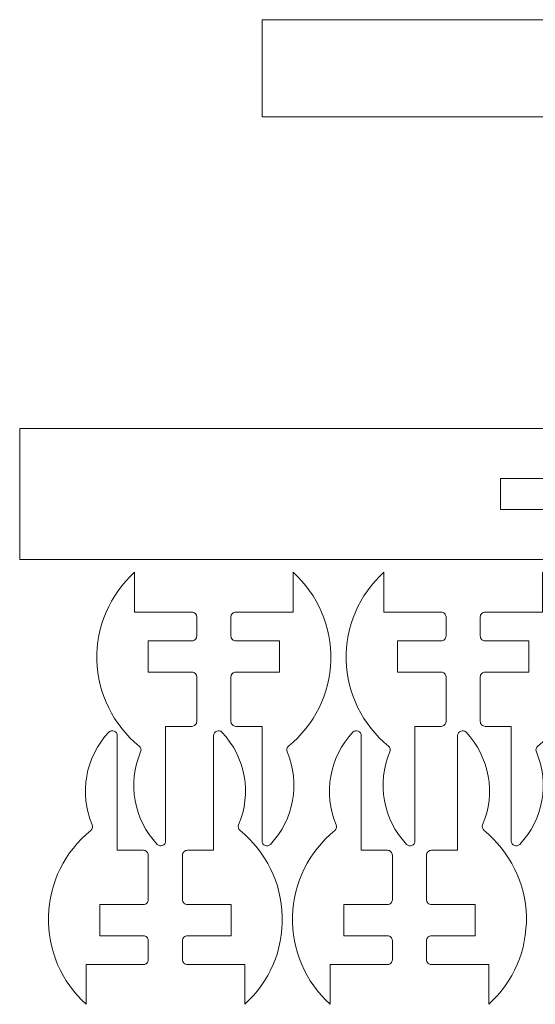
# Model space of a CAD drawing. Units: millimetres. Extents: x -10885 to -9893, y 7233 to 7865.
# Drawn here: x -10327 to -10277, y 7508 to 7603 of the extents above; entities that cross this region are included whole.
import ezdxf

# ---------------------------------------------------------------- set-up
doc = ezdxf.new("R2010")
doc.units = ezdxf.units.MM
doc.header["$MEASUREMENT"] = 0
doc.layers.add('Layer 1', color=7, linetype='Continuous')

msp = doc.modelspace()

# ---------------------------------------------------------------- linework, layer by layer
at = {"layer": 'Layer 1', "color": 5, "lineweight": 9}
for points, knots in [([(-10249.2824, 7593.8131), (-10249.2824, 7593.8131), (-10303.2824, 7593.8131), (-10303.2824, 7593.8131), (-10303.2824, 7593.8131), (-10303.2824, 7593.8131), (-10303.2824, 7603.1881), (-10303.2824, 7603.1881), (-10303.2824, 7603.1881), (-10303.2824, 7603.1881), (-10249.2824, 7603.1881), (-10249.2824, 7603.1881), (-10249.2824, 7603.1881), (-10249.2824, 7603.1881), (-10249.2824, 7593.8131), (-10249.2824, 7593.8131)], [0, 0, 0, 0, 0.2, 0.2, 0.2, 0.2, 0.4, 0.4, 0.4, 0.4, 0.6, 0.6, 0.6, 0.6, 1, 1, 1, 1]), ([(-10233.869, 7558.9597), (-10233.869, 7558.9597), (-10233.869, 7563.7878), (-10233.869, 7563.7878), (-10233.869, 7563.7878), (-10233.869, 7563.7878), (-10326.6815, 7563.7878), (-10326.6815, 7563.7878), (-10326.6815, 7563.7878), (-10326.6815, 7563.7878), (-10326.6815, 7551.1315), (-10326.6815, 7551.1315), (-10326.6815, 7551.1315), (-10326.6815, 7551.1315), (-10233.869, 7551.1315), (-10233.869, 7551.1315), (-10233.869, 7551.1315), (-10233.869, 7551.1315), (-10233.869, 7555.9597), (-10233.869, 7555.9597), (-10233.869, 7555.9597), (-10233.869, 7555.9597), (-10280.2753, 7555.9597), (-10280.2753, 7555.9597), (-10280.2753, 7555.9597), (-10280.2753, 7555.9597), (-10280.2753, 7558.9597), (-10280.2753, 7558.9597), (-10280.2753, 7558.9597), (-10280.2753, 7558.9597), (-10233.869, 7558.9597), (-10233.869, 7558.9597)], [0, 0, 0, 0, 0.1111111, 0.1111111, 0.1111111, 0.1111111, 0.2222222, 0.2222222, 0.2222222, 0.2222222, 0.3333333, 0.3333333, 0.3333333, 0.3333333, 0.4444444, 0.4444444, 0.4444444, 0.4444444, 0.5555556, 0.5555556, 0.5555556, 0.5555556, 0.6666667, 0.6666667, 0.6666667, 0.6666667, 0.7777778, 0.7777778, 0.7777778, 0.7777778, 1, 1, 1, 1]), ([(-10309.5906, 7545.6099), (-10309.5906, 7545.6099), (-10309.5906, 7543.763), (-10309.5906, 7543.763), (-10309.5906, 7543.763), (-10309.5907, 7543.6386), (-10309.6402, 7543.5194), (-10309.7282, 7543.4314), (-10309.7282, 7543.4314), (-10309.8162, 7543.3435), (-10309.935, 7543.2942), (-10310.0594, 7543.2943), (-10310.0594, 7543.2943), (-10310.0594, 7543.2943), (-10314.277, 7543.2943), (-10314.277, 7543.2943), (-10314.277, 7543.2943), (-10314.277, 7543.2943), (-10314.277, 7540.2943), (-10314.277, 7540.2943), (-10314.277, 7540.2943), (-10314.277, 7540.2943), (-10310.0594, 7540.2943), (-10310.0594, 7540.2943), (-10310.0594, 7540.2943), (-10309.935, 7540.2942), (-10309.8157, 7540.2447), (-10309.7278, 7540.1567), (-10309.7278, 7540.1567), (-10309.6399, 7540.0687), (-10309.5905, 7539.9499), (-10309.5906, 7539.8255), (-10309.5906, 7539.8255), (-10309.5906, 7539.8255), (-10309.5906, 7535.5224), (-10309.5906, 7535.5224), (-10309.5906, 7535.5224), (-10309.5907, 7535.398), (-10309.6402, 7535.2787), (-10309.7282, 7535.1908), (-10309.7282, 7535.1908), (-10309.8162, 7535.1028), (-10309.935, 7535.0536), (-10310.0594, 7535.0536), (-10310.0594, 7535.0536), (-10310.0594, 7535.0536), (-10312.5906, 7535.0536), (-10312.5906, 7535.0536), (-10312.5906, 7535.0536), (-10312.5906, 7535.0536), (-10312.5906, 7523.994), (-10312.5906, 7523.994), (-10312.5906, 7523.994), (-10312.5914, 7523.8019), (-10312.7091, 7523.6296), (-10312.8878, 7523.5591), (-10312.8878, 7523.5591), (-10313.0665, 7523.4886), (-10313.2676, 7523.5314), (-10313.3993, 7523.6713), (-10313.3993, 7523.6713), (-10315.668, 7526.0622), (-10316.3006, 7529.5684), (-10315.0063, 7532.5997), (-10315.0063, 7532.5997), (-10314.9241, 7532.7921), (-10314.9798, 7533.0162), (-10315.1425, 7533.148), (-10315.1425, 7533.148), (-10317.6484, 7535.1803), (-10319.1393, 7538.2076), (-10319.2228, 7541.433), (-10319.2228, 7541.433), (-10319.3063, 7544.6584), (-10317.9881, 7547.7459), (-10315.5906, 7549.9053), (-10315.5906, 7549.9053), (-10315.5906, 7549.9053), (-10315.5906, 7546.0786), (-10315.5906, 7546.0786), (-10315.5906, 7546.0786), (-10315.5906, 7546.0786), (-10310.0594, 7546.0786), (-10310.0594, 7546.0786), (-10310.0594, 7546.0786), (-10309.935, 7546.0786), (-10309.8157, 7546.0291), (-10309.7278, 7545.9411), (-10309.7278, 7545.9411), (-10309.6399, 7545.853), (-10309.5905, 7545.7343), (-10309.5906, 7545.6099)], [0, 0, 0, 0, 0.0416667, 0.0416667, 0.0416667, 0.0416667, 0.0833333, 0.0833333, 0.0833333, 0.0833333, 0.125, 0.125, 0.125, 0.125, 0.1666667, 0.1666667, 0.1666667, 0.1666667, 0.2083333, 0.2083333, 0.2083333, 0.2083333, 0.25, 0.25, 0.25, 0.25, 0.2916667, 0.2916667, 0.2916667, 0.2916667, 0.3333333, 0.3333333, 0.3333333, 0.3333333, 0.375, 0.375, 0.375, 0.375, 0.4166667, 0.4166667, 0.4166667, 0.4166667, 0.4583333, 0.4583333, 0.4583333, 0.4583333, 0.5, 0.5, 0.5, 0.5, 0.5416667, 0.5416667, 0.5416667, 0.5416667, 0.5833333, 0.5833333, 0.5833333, 0.5833333, 0.625, 0.625, 0.625, 0.625, 0.6666667, 0.6666667, 0.6666667, 0.6666667, 0.7083333, 0.7083333, 0.7083333, 0.7083333, 0.75, 0.75, 0.75, 0.75, 0.7916667, 0.7916667, 0.7916667, 0.7916667, 0.8333333, 0.8333333, 0.8333333, 0.8333333, 0.875, 0.875, 0.875, 0.875, 0.9166667, 0.9166667, 0.9166667, 0.9166667, 1, 1, 1, 1]), ([(-10306.2884, 7545.6099), (-10306.2884, 7545.6099), (-10306.2884, 7543.763), (-10306.2884, 7543.763), (-10306.2884, 7543.763), (-10306.2885, 7543.6388), (-10306.2392, 7543.5196), (-10306.1515, 7543.4316), (-10306.1515, 7543.4316), (-10306.0637, 7543.3437), (-10305.9439, 7543.2944), (-10305.8197, 7543.2943), (-10305.8197, 7543.2943), (-10305.8197, 7543.2943), (-10301.6021, 7543.2943), (-10301.6021, 7543.2943), (-10301.6021, 7543.2943), (-10301.6021, 7543.2943), (-10301.6021, 7540.2943), (-10301.6021, 7540.2943), (-10301.6021, 7540.2943), (-10301.6021, 7540.2943), (-10305.8197, 7540.2943), (-10305.8197, 7540.2943), (-10305.8197, 7540.2943), (-10305.9439, 7540.2944), (-10306.0631, 7540.245), (-10306.151, 7540.1573), (-10306.151, 7540.1573), (-10306.2389, 7540.0695), (-10306.2884, 7539.9497), (-10306.2884, 7539.8255), (-10306.2884, 7539.8255), (-10306.2884, 7539.8255), (-10306.2884, 7535.5224), (-10306.2884, 7535.5224), (-10306.2884, 7535.5224), (-10306.2885, 7535.3981), (-10306.2392, 7535.279), (-10306.1515, 7535.1911), (-10306.1515, 7535.1911), (-10306.0637, 7535.1032), (-10305.9439, 7535.0537), (-10305.8197, 7535.0536), (-10305.8197, 7535.0536), (-10305.8197, 7535.0536), (-10303.2884, 7535.0536), (-10303.2884, 7535.0536), (-10303.2884, 7535.0536), (-10303.2884, 7535.0536), (-10303.2884, 7523.994), (-10303.2884, 7523.994), (-10303.2884, 7523.994), (-10303.2892, 7523.8025), (-10303.1732, 7523.6299), (-10302.9957, 7523.5582), (-10302.9957, 7523.5582), (-10302.8181, 7523.4865), (-10302.6122, 7523.5329), (-10302.4798, 7523.6713), (-10302.4798, 7523.6713), (-10300.2116, 7526.0589), (-10299.5812, 7529.5702), (-10300.8727, 7532.5997), (-10300.8727, 7532.5997), (-10300.9549, 7532.7925), (-10300.8995, 7533.0162), (-10300.7366, 7533.148), (-10300.7366, 7533.148), (-10298.2308, 7535.173), (-10296.7369, 7538.1932), (-10296.648, 7541.4137), (-10296.648, 7541.4137), (-10296.5591, 7544.6342), (-10297.8983, 7547.745), (-10300.2884, 7549.9053), (-10300.2884, 7549.9053), (-10300.2884, 7549.9053), (-10300.2884, 7546.0786), (-10300.2884, 7546.0786), (-10300.2884, 7546.0786), (-10300.2884, 7546.0786), (-10305.8197, 7546.0786), (-10305.8197, 7546.0786), (-10305.8197, 7546.0786), (-10305.9439, 7546.0787), (-10306.0631, 7546.0294), (-10306.151, 7545.9417), (-10306.151, 7545.9417), (-10306.2389, 7545.8539), (-10306.2884, 7545.7341), (-10306.2884, 7545.6099)], [0, 0, 0, 0, 0.0416667, 0.0416667, 0.0416667, 0.0416667, 0.0833333, 0.0833333, 0.0833333, 0.0833333, 0.125, 0.125, 0.125, 0.125, 0.1666667, 0.1666667, 0.1666667, 0.1666667, 0.2083333, 0.2083333, 0.2083333, 0.2083333, 0.25, 0.25, 0.25, 0.25, 0.2916667, 0.2916667, 0.2916667, 0.2916667, 0.3333333, 0.3333333, 0.3333333, 0.3333333, 0.375, 0.375, 0.375, 0.375, 0.4166667, 0.4166667, 0.4166667, 0.4166667, 0.4583333, 0.4583333, 0.4583333, 0.4583333, 0.5, 0.5, 0.5, 0.5, 0.5416667, 0.5416667, 0.5416667, 0.5416667, 0.5833333, 0.5833333, 0.5833333, 0.5833333, 0.625, 0.625, 0.625, 0.625, 0.6666667, 0.6666667, 0.6666667, 0.6666667, 0.7083333, 0.7083333, 0.7083333, 0.7083333, 0.75, 0.75, 0.75, 0.75, 0.7916667, 0.7916667, 0.7916667, 0.7916667, 0.8333333, 0.8333333, 0.8333333, 0.8333333, 0.875, 0.875, 0.875, 0.875, 0.9166667, 0.9166667, 0.9166667, 0.9166667, 1, 1, 1, 1]), ([(-10285.5296, 7545.6099), (-10285.5296, 7545.6099), (-10285.5296, 7543.763), (-10285.5296, 7543.763), (-10285.5296, 7543.763), (-10285.5297, 7543.6386), (-10285.5792, 7543.5194), (-10285.6672, 7543.4314), (-10285.6672, 7543.4314), (-10285.7552, 7543.3435), (-10285.874, 7543.2942), (-10285.9984, 7543.2943), (-10285.9984, 7543.2943), (-10285.9984, 7543.2943), (-10290.216, 7543.2943), (-10290.216, 7543.2943), (-10290.216, 7543.2943), (-10290.216, 7543.2943), (-10290.216, 7540.2943), (-10290.216, 7540.2943), (-10290.216, 7540.2943), (-10290.216, 7540.2943), (-10285.9984, 7540.2943), (-10285.9984, 7540.2943), (-10285.9984, 7540.2943), (-10285.874, 7540.2942), (-10285.7547, 7540.2447), (-10285.6668, 7540.1567), (-10285.6668, 7540.1567), (-10285.5789, 7540.0687), (-10285.5295, 7539.9499), (-10285.5296, 7539.8255), (-10285.5296, 7539.8255), (-10285.5296, 7539.8255), (-10285.5296, 7535.5224), (-10285.5296, 7535.5224), (-10285.5296, 7535.5224), (-10285.5297, 7535.398), (-10285.5792, 7535.2787), (-10285.6672, 7535.1908), (-10285.6672, 7535.1908), (-10285.7552, 7535.1028), (-10285.874, 7535.0536), (-10285.9984, 7535.0536), (-10285.9984, 7535.0536), (-10285.9984, 7535.0536), (-10288.5296, 7535.0536), (-10288.5296, 7535.0536), (-10288.5296, 7535.0536), (-10288.5296, 7535.0536), (-10288.5296, 7523.994), (-10288.5296, 7523.994), (-10288.5296, 7523.994), (-10288.5304, 7523.8019), (-10288.6481, 7523.6296), (-10288.8268, 7523.5591), (-10288.8268, 7523.5591), (-10289.0055, 7523.4886), (-10289.2066, 7523.5314), (-10289.3383, 7523.6713), (-10289.3383, 7523.6713), (-10291.607, 7526.0622), (-10292.2396, 7529.5684), (-10290.9453, 7532.5997), (-10290.9453, 7532.5997), (-10290.8631, 7532.7921), (-10290.9188, 7533.0162), (-10291.0815, 7533.148), (-10291.0815, 7533.148), (-10293.5874, 7535.1803), (-10295.0783, 7538.2076), (-10295.1618, 7541.433), (-10295.1618, 7541.433), (-10295.2453, 7544.6584), (-10293.9271, 7547.7459), (-10291.5296, 7549.9053), (-10291.5296, 7549.9053), (-10291.5296, 7549.9053), (-10291.5296, 7546.0786), (-10291.5296, 7546.0786), (-10291.5296, 7546.0786), (-10291.5296, 7546.0786), (-10285.9984, 7546.0786), (-10285.9984, 7546.0786), (-10285.9984, 7546.0786), (-10285.874, 7546.0786), (-10285.7547, 7546.0291), (-10285.6668, 7545.9411), (-10285.6668, 7545.9411), (-10285.5789, 7545.853), (-10285.5295, 7545.7343), (-10285.5296, 7545.6099)], [0, 0, 0, 0, 0.0416667, 0.0416667, 0.0416667, 0.0416667, 0.0833333, 0.0833333, 0.0833333, 0.0833333, 0.125, 0.125, 0.125, 0.125, 0.1666667, 0.1666667, 0.1666667, 0.1666667, 0.2083333, 0.2083333, 0.2083333, 0.2083333, 0.25, 0.25, 0.25, 0.25, 0.2916667, 0.2916667, 0.2916667, 0.2916667, 0.3333333, 0.3333333, 0.3333333, 0.3333333, 0.375, 0.375, 0.375, 0.375, 0.4166667, 0.4166667, 0.4166667, 0.4166667, 0.4583333, 0.4583333, 0.4583333, 0.4583333, 0.5, 0.5, 0.5, 0.5, 0.5416667, 0.5416667, 0.5416667, 0.5416667, 0.5833333, 0.5833333, 0.5833333, 0.5833333, 0.625, 0.625, 0.625, 0.625, 0.6666667, 0.6666667, 0.6666667, 0.6666667, 0.7083333, 0.7083333, 0.7083333, 0.7083333, 0.75, 0.75, 0.75, 0.75, 0.7916667, 0.7916667, 0.7916667, 0.7916667, 0.8333333, 0.8333333, 0.8333333, 0.8333333, 0.875, 0.875, 0.875, 0.875, 0.9166667, 0.9166667, 0.9166667, 0.9166667, 1, 1, 1, 1]), ([(-10282.2274, 7545.6099), (-10282.2274, 7545.6099), (-10282.2274, 7543.763), (-10282.2274, 7543.763), (-10282.2274, 7543.763), (-10282.2275, 7543.6388), (-10282.1782, 7543.5196), (-10282.0905, 7543.4316), (-10282.0905, 7543.4316), (-10282.0027, 7543.3437), (-10281.8829, 7543.2944), (-10281.7587, 7543.2943), (-10281.7587, 7543.2943), (-10281.7587, 7543.2943), (-10277.5411, 7543.2943), (-10277.5411, 7543.2943), (-10277.5411, 7543.2943), (-10277.5411, 7543.2943), (-10277.5411, 7540.2943), (-10277.5411, 7540.2943), (-10277.5411, 7540.2943), (-10277.5411, 7540.2943), (-10281.7587, 7540.2943), (-10281.7587, 7540.2943), (-10281.7587, 7540.2943), (-10281.8829, 7540.2944), (-10282.0021, 7540.245), (-10282.09, 7540.1573), (-10282.09, 7540.1573), (-10282.1779, 7540.0695), (-10282.2274, 7539.9497), (-10282.2274, 7539.8255), (-10282.2274, 7539.8255), (-10282.2274, 7539.8255), (-10282.2274, 7535.5224), (-10282.2274, 7535.5224), (-10282.2274, 7535.5224), (-10282.2275, 7535.3981), (-10282.1782, 7535.279), (-10282.0905, 7535.1911), (-10282.0905, 7535.1911), (-10282.0027, 7535.1032), (-10281.8829, 7535.0537), (-10281.7587, 7535.0536), (-10281.7587, 7535.0536), (-10281.7587, 7535.0536), (-10279.2274, 7535.0536), (-10279.2274, 7535.0536), (-10279.2274, 7535.0536), (-10279.2274, 7535.0536), (-10279.2274, 7523.994), (-10279.2274, 7523.994), (-10279.2274, 7523.994), (-10279.2282, 7523.8025), (-10279.1122, 7523.6299), (-10278.9347, 7523.5582), (-10278.9347, 7523.5582), (-10278.7571, 7523.4865), (-10278.5512, 7523.5329), (-10278.4188, 7523.6713), (-10278.4188, 7523.6713), (-10276.1506, 7526.0589), (-10275.5202, 7529.5702), (-10276.8117, 7532.5997), (-10276.8117, 7532.5997), (-10276.8939, 7532.7925), (-10276.8385, 7533.0162), (-10276.6756, 7533.148), (-10276.6756, 7533.148), (-10274.1698, 7535.173), (-10272.6759, 7538.1932), (-10272.587, 7541.4137), (-10272.587, 7541.4137), (-10272.4981, 7544.6342), (-10273.8373, 7547.745), (-10276.2274, 7549.9053), (-10276.2274, 7549.9053), (-10276.2274, 7549.9053), (-10276.2274, 7546.0786), (-10276.2274, 7546.0786), (-10276.2274, 7546.0786), (-10276.2274, 7546.0786), (-10281.7587, 7546.0786), (-10281.7587, 7546.0786), (-10281.7587, 7546.0786), (-10281.8829, 7546.0787), (-10282.0021, 7546.0294), (-10282.09, 7545.9417), (-10282.09, 7545.9417), (-10282.1779, 7545.8539), (-10282.2274, 7545.7341), (-10282.2274, 7545.6099)], [0, 0, 0, 0, 0.0416667, 0.0416667, 0.0416667, 0.0416667, 0.0833333, 0.0833333, 0.0833333, 0.0833333, 0.125, 0.125, 0.125, 0.125, 0.1666667, 0.1666667, 0.1666667, 0.1666667, 0.2083333, 0.2083333, 0.2083333, 0.2083333, 0.25, 0.25, 0.25, 0.25, 0.2916667, 0.2916667, 0.2916667, 0.2916667, 0.3333333, 0.3333333, 0.3333333, 0.3333333, 0.375, 0.375, 0.375, 0.375, 0.4166667, 0.4166667, 0.4166667, 0.4166667, 0.4583333, 0.4583333, 0.4583333, 0.4583333, 0.5, 0.5, 0.5, 0.5, 0.5416667, 0.5416667, 0.5416667, 0.5416667, 0.5833333, 0.5833333, 0.5833333, 0.5833333, 0.625, 0.625, 0.625, 0.625, 0.6666667, 0.6666667, 0.6666667, 0.6666667, 0.7083333, 0.7083333, 0.7083333, 0.7083333, 0.75, 0.75, 0.75, 0.75, 0.7916667, 0.7916667, 0.7916667, 0.7916667, 0.8333333, 0.8333333, 0.8333333, 0.8333333, 0.875, 0.875, 0.875, 0.875, 0.9166667, 0.9166667, 0.9166667, 0.9166667, 1, 1, 1, 1]), ([(-10314.2654, 7512.5513), (-10314.2654, 7512.5513), (-10314.2654, 7514.3981), (-10314.2654, 7514.3981), (-10314.2654, 7514.3981), (-10314.2653, 7514.5223), (-10314.3146, 7514.6416), (-10314.4023, 7514.7295), (-10314.4023, 7514.7295), (-10314.4901, 7514.8174), (-10314.6099, 7514.8668), (-10314.7341, 7514.8669), (-10314.7341, 7514.8669), (-10314.7341, 7514.8669), (-10318.9517, 7514.8669), (-10318.9517, 7514.8669), (-10318.9517, 7514.8669), (-10318.9517, 7514.8669), (-10318.9517, 7517.8669), (-10318.9517, 7517.8669), (-10318.9517, 7517.8669), (-10318.9517, 7517.8669), (-10314.7341, 7517.8669), (-10314.7341, 7517.8669), (-10314.7341, 7517.8669), (-10314.6099, 7517.8668), (-10314.4907, 7517.9161), (-10314.4028, 7518.0039), (-10314.4028, 7518.0039), (-10314.3149, 7518.0917), (-10314.2654, 7518.2114), (-10314.2654, 7518.3356), (-10314.2654, 7518.3356), (-10314.2654, 7518.3356), (-10314.2654, 7522.6388), (-10314.2654, 7522.6388), (-10314.2654, 7522.6388), (-10314.2653, 7522.763), (-10314.3146, 7522.8822), (-10314.4023, 7522.9701), (-10314.4023, 7522.9701), (-10314.4901, 7523.058), (-10314.6099, 7523.1075), (-10314.7341, 7523.1076), (-10314.7341, 7523.1076), (-10314.7341, 7523.1076), (-10317.2654, 7523.1076), (-10317.2654, 7523.1076), (-10317.2654, 7523.1076), (-10317.2654, 7523.1076), (-10317.2654, 7534.1671), (-10317.2654, 7534.1671), (-10317.2654, 7534.1671), (-10317.2646, 7534.3587), (-10317.3806, 7534.5312), (-10317.5581, 7534.603), (-10317.5581, 7534.603), (-10317.7357, 7534.6747), (-10317.9416, 7534.6283), (-10318.074, 7534.4899), (-10318.074, 7534.4899), (-10320.3422, 7532.1023), (-10320.9726, 7528.5909), (-10319.6811, 7525.5615), (-10319.6811, 7525.5615), (-10319.5989, 7525.3687), (-10319.6543, 7525.145), (-10319.8172, 7525.0131), (-10319.8172, 7525.0131), (-10322.323, 7522.9882), (-10323.8169, 7519.968), (-10323.9058, 7516.7475), (-10323.9058, 7516.7475), (-10323.9947, 7513.5269), (-10322.6555, 7510.416), (-10320.2654, 7508.2558), (-10320.2654, 7508.2558), (-10320.2654, 7508.2558), (-10320.2654, 7512.0825), (-10320.2654, 7512.0825), (-10320.2654, 7512.0825), (-10320.2654, 7512.0825), (-10314.7341, 7512.0825), (-10314.7341, 7512.0825), (-10314.7341, 7512.0825), (-10314.6099, 7512.0824), (-10314.4907, 7512.1317), (-10314.4028, 7512.2194), (-10314.4028, 7512.2194), (-10314.3149, 7512.3072), (-10314.2654, 7512.427), (-10314.2654, 7512.5513)], [0, 0, 0, 0, 0.0416667, 0.0416667, 0.0416667, 0.0416667, 0.0833333, 0.0833333, 0.0833333, 0.0833333, 0.125, 0.125, 0.125, 0.125, 0.1666667, 0.1666667, 0.1666667, 0.1666667, 0.2083333, 0.2083333, 0.2083333, 0.2083333, 0.25, 0.25, 0.25, 0.25, 0.2916667, 0.2916667, 0.2916667, 0.2916667, 0.3333333, 0.3333333, 0.3333333, 0.3333333, 0.375, 0.375, 0.375, 0.375, 0.4166667, 0.4166667, 0.4166667, 0.4166667, 0.4583333, 0.4583333, 0.4583333, 0.4583333, 0.5, 0.5, 0.5, 0.5, 0.5416667, 0.5416667, 0.5416667, 0.5416667, 0.5833333, 0.5833333, 0.5833333, 0.5833333, 0.625, 0.625, 0.625, 0.625, 0.6666667, 0.6666667, 0.6666667, 0.6666667, 0.7083333, 0.7083333, 0.7083333, 0.7083333, 0.75, 0.75, 0.75, 0.75, 0.7916667, 0.7916667, 0.7916667, 0.7916667, 0.8333333, 0.8333333, 0.8333333, 0.8333333, 0.875, 0.875, 0.875, 0.875, 0.9166667, 0.9166667, 0.9166667, 0.9166667, 1, 1, 1, 1]), ([(-10310.9632, 7512.5513), (-10310.9632, 7512.5513), (-10310.9632, 7514.3981), (-10310.9632, 7514.3981), (-10310.9632, 7514.3981), (-10310.9631, 7514.5225), (-10310.9136, 7514.6417), (-10310.8256, 7514.7298), (-10310.8256, 7514.7298), (-10310.7376, 7514.8177), (-10310.6188, 7514.867), (-10310.4944, 7514.8669), (-10310.4944, 7514.8669), (-10310.4944, 7514.8669), (-10306.2768, 7514.8669), (-10306.2768, 7514.8669), (-10306.2768, 7514.8669), (-10306.2768, 7514.8669), (-10306.2768, 7517.8669), (-10306.2768, 7517.8669), (-10306.2768, 7517.8669), (-10306.2768, 7517.8669), (-10310.4944, 7517.8669), (-10310.4944, 7517.8669), (-10310.4944, 7517.8669), (-10310.6188, 7517.867), (-10310.7381, 7517.9165), (-10310.826, 7518.0045), (-10310.826, 7518.0045), (-10310.9139, 7518.0925), (-10310.9633, 7518.2113), (-10310.9632, 7518.3356), (-10310.9632, 7518.3356), (-10310.9632, 7518.3356), (-10310.9632, 7522.6388), (-10310.9632, 7522.6388), (-10310.9632, 7522.6388), (-10310.9631, 7522.7631), (-10310.9136, 7522.8825), (-10310.8256, 7522.9704), (-10310.8256, 7522.9704), (-10310.7376, 7523.0583), (-10310.6188, 7523.1076), (-10310.4944, 7523.1076), (-10310.4944, 7523.1076), (-10310.4944, 7523.1076), (-10307.9632, 7523.1076), (-10307.9632, 7523.1076), (-10307.9632, 7523.1076), (-10307.9632, 7523.1076), (-10307.9632, 7534.1671), (-10307.9632, 7534.1671), (-10307.9632, 7534.1671), (-10307.9624, 7534.3593), (-10307.8447, 7534.5316), (-10307.666, 7534.6021), (-10307.666, 7534.6021), (-10307.4873, 7534.6725), (-10307.2862, 7534.6298), (-10307.1545, 7534.4899), (-10307.1545, 7534.4899), (-10304.8858, 7532.099), (-10304.2532, 7528.5927), (-10305.5475, 7525.5615), (-10305.5475, 7525.5615), (-10305.6297, 7525.369), (-10305.574, 7525.145), (-10305.4113, 7525.0131), (-10305.4113, 7525.0131), (-10302.9054, 7522.9809), (-10301.4145, 7519.9536), (-10301.331, 7516.7282), (-10301.331, 7516.7282), (-10301.2475, 7513.5027), (-10302.5657, 7510.4151), (-10304.9632, 7508.2558), (-10304.9632, 7508.2558), (-10304.9632, 7508.2558), (-10304.9632, 7512.0825), (-10304.9632, 7512.0825), (-10304.9632, 7512.0825), (-10304.9632, 7512.0825), (-10310.4944, 7512.0825), (-10310.4944, 7512.0825), (-10310.4944, 7512.0825), (-10310.6188, 7512.0825), (-10310.7381, 7512.132), (-10310.826, 7512.22), (-10310.826, 7512.22), (-10310.9139, 7512.3081), (-10310.9633, 7512.4268), (-10310.9632, 7512.5513)], [0, 0, 0, 0, 0.0416667, 0.0416667, 0.0416667, 0.0416667, 0.0833333, 0.0833333, 0.0833333, 0.0833333, 0.125, 0.125, 0.125, 0.125, 0.1666667, 0.1666667, 0.1666667, 0.1666667, 0.2083333, 0.2083333, 0.2083333, 0.2083333, 0.25, 0.25, 0.25, 0.25, 0.2916667, 0.2916667, 0.2916667, 0.2916667, 0.3333333, 0.3333333, 0.3333333, 0.3333333, 0.375, 0.375, 0.375, 0.375, 0.4166667, 0.4166667, 0.4166667, 0.4166667, 0.4583333, 0.4583333, 0.4583333, 0.4583333, 0.5, 0.5, 0.5, 0.5, 0.5416667, 0.5416667, 0.5416667, 0.5416667, 0.5833333, 0.5833333, 0.5833333, 0.5833333, 0.625, 0.625, 0.625, 0.625, 0.6666667, 0.6666667, 0.6666667, 0.6666667, 0.7083333, 0.7083333, 0.7083333, 0.7083333, 0.75, 0.75, 0.75, 0.75, 0.7916667, 0.7916667, 0.7916667, 0.7916667, 0.8333333, 0.8333333, 0.8333333, 0.8333333, 0.875, 0.875, 0.875, 0.875, 0.9166667, 0.9166667, 0.9166667, 0.9166667, 1, 1, 1, 1]), ([(-10290.7124, 7512.5513), (-10290.7124, 7512.5513), (-10290.7124, 7514.3981), (-10290.7124, 7514.3981), (-10290.7124, 7514.3981), (-10290.7123, 7514.5223), (-10290.7616, 7514.6416), (-10290.8493, 7514.7295), (-10290.8493, 7514.7295), (-10290.9371, 7514.8174), (-10291.0569, 7514.8668), (-10291.1811, 7514.8669), (-10291.1811, 7514.8669), (-10291.1811, 7514.8669), (-10295.3987, 7514.8669), (-10295.3987, 7514.8669), (-10295.3987, 7514.8669), (-10295.3987, 7514.8669), (-10295.3987, 7517.8669), (-10295.3987, 7517.8669), (-10295.3987, 7517.8669), (-10295.3987, 7517.8669), (-10291.1811, 7517.8669), (-10291.1811, 7517.8669), (-10291.1811, 7517.8669), (-10291.0569, 7517.8668), (-10290.9377, 7517.9161), (-10290.8498, 7518.0039), (-10290.8498, 7518.0039), (-10290.7619, 7518.0917), (-10290.7124, 7518.2114), (-10290.7124, 7518.3356), (-10290.7124, 7518.3356), (-10290.7124, 7518.3356), (-10290.7124, 7522.6388), (-10290.7124, 7522.6388), (-10290.7124, 7522.6388), (-10290.7123, 7522.763), (-10290.7616, 7522.8822), (-10290.8493, 7522.9701), (-10290.8493, 7522.9701), (-10290.9371, 7523.058), (-10291.0569, 7523.1075), (-10291.1811, 7523.1076), (-10291.1811, 7523.1076), (-10291.1811, 7523.1076), (-10293.7124, 7523.1076), (-10293.7124, 7523.1076), (-10293.7124, 7523.1076), (-10293.7124, 7523.1076), (-10293.7124, 7534.1671), (-10293.7124, 7534.1671), (-10293.7124, 7534.1671), (-10293.7116, 7534.3587), (-10293.8276, 7534.5312), (-10294.0051, 7534.603), (-10294.0051, 7534.603), (-10294.1827, 7534.6747), (-10294.3886, 7534.6283), (-10294.521, 7534.4899), (-10294.521, 7534.4899), (-10296.7892, 7532.1023), (-10297.4196, 7528.5909), (-10296.1281, 7525.5615), (-10296.1281, 7525.5615), (-10296.0459, 7525.3687), (-10296.1013, 7525.145), (-10296.2642, 7525.0131), (-10296.2642, 7525.0131), (-10298.77, 7522.9882), (-10300.2639, 7519.968), (-10300.3528, 7516.7475), (-10300.3528, 7516.7475), (-10300.4417, 7513.5269), (-10299.1025, 7510.416), (-10296.7124, 7508.2558), (-10296.7124, 7508.2558), (-10296.7124, 7508.2558), (-10296.7124, 7512.0825), (-10296.7124, 7512.0825), (-10296.7124, 7512.0825), (-10296.7124, 7512.0825), (-10291.1811, 7512.0825), (-10291.1811, 7512.0825), (-10291.1811, 7512.0825), (-10291.0569, 7512.0824), (-10290.9377, 7512.1317), (-10290.8498, 7512.2194), (-10290.8498, 7512.2194), (-10290.7619, 7512.3072), (-10290.7124, 7512.427), (-10290.7124, 7512.5513)], [0, 0, 0, 0, 0.0416667, 0.0416667, 0.0416667, 0.0416667, 0.0833333, 0.0833333, 0.0833333, 0.0833333, 0.125, 0.125, 0.125, 0.125, 0.1666667, 0.1666667, 0.1666667, 0.1666667, 0.2083333, 0.2083333, 0.2083333, 0.2083333, 0.25, 0.25, 0.25, 0.25, 0.2916667, 0.2916667, 0.2916667, 0.2916667, 0.3333333, 0.3333333, 0.3333333, 0.3333333, 0.375, 0.375, 0.375, 0.375, 0.4166667, 0.4166667, 0.4166667, 0.4166667, 0.4583333, 0.4583333, 0.4583333, 0.4583333, 0.5, 0.5, 0.5, 0.5, 0.5416667, 0.5416667, 0.5416667, 0.5416667, 0.5833333, 0.5833333, 0.5833333, 0.5833333, 0.625, 0.625, 0.625, 0.625, 0.6666667, 0.6666667, 0.6666667, 0.6666667, 0.7083333, 0.7083333, 0.7083333, 0.7083333, 0.75, 0.75, 0.75, 0.75, 0.7916667, 0.7916667, 0.7916667, 0.7916667, 0.8333333, 0.8333333, 0.8333333, 0.8333333, 0.875, 0.875, 0.875, 0.875, 0.9166667, 0.9166667, 0.9166667, 0.9166667, 1, 1, 1, 1]), ([(-10287.4102, 7512.5513), (-10287.4102, 7512.5513), (-10287.4102, 7514.3981), (-10287.4102, 7514.3981), (-10287.4102, 7514.3981), (-10287.4101, 7514.5225), (-10287.3606, 7514.6417), (-10287.2726, 7514.7298), (-10287.2726, 7514.7298), (-10287.1846, 7514.8177), (-10287.0658, 7514.867), (-10286.9414, 7514.8669), (-10286.9414, 7514.8669), (-10286.9414, 7514.8669), (-10282.7238, 7514.8669), (-10282.7238, 7514.8669), (-10282.7238, 7514.8669), (-10282.7238, 7514.8669), (-10282.7238, 7517.8669), (-10282.7238, 7517.8669), (-10282.7238, 7517.8669), (-10282.7238, 7517.8669), (-10286.9414, 7517.8669), (-10286.9414, 7517.8669), (-10286.9414, 7517.8669), (-10287.0658, 7517.867), (-10287.1851, 7517.9165), (-10287.273, 7518.0045), (-10287.273, 7518.0045), (-10287.3609, 7518.0925), (-10287.4103, 7518.2113), (-10287.4102, 7518.3356), (-10287.4102, 7518.3356), (-10287.4102, 7518.3356), (-10287.4102, 7522.6388), (-10287.4102, 7522.6388), (-10287.4102, 7522.6388), (-10287.4101, 7522.7631), (-10287.3606, 7522.8825), (-10287.2726, 7522.9704), (-10287.2726, 7522.9704), (-10287.1846, 7523.0583), (-10287.0658, 7523.1076), (-10286.9414, 7523.1076), (-10286.9414, 7523.1076), (-10286.9414, 7523.1076), (-10284.4102, 7523.1076), (-10284.4102, 7523.1076), (-10284.4102, 7523.1076), (-10284.4102, 7523.1076), (-10284.4102, 7534.1671), (-10284.4102, 7534.1671), (-10284.4102, 7534.1671), (-10284.4094, 7534.3593), (-10284.2917, 7534.5316), (-10284.113, 7534.6021), (-10284.113, 7534.6021), (-10283.9343, 7534.6725), (-10283.7332, 7534.6298), (-10283.6015, 7534.4899), (-10283.6015, 7534.4899), (-10281.3328, 7532.099), (-10280.7002, 7528.5927), (-10281.9945, 7525.5615), (-10281.9945, 7525.5615), (-10282.0767, 7525.369), (-10282.021, 7525.145), (-10281.8583, 7525.0131), (-10281.8583, 7525.0131), (-10279.3524, 7522.9809), (-10277.8615, 7519.9536), (-10277.778, 7516.7282), (-10277.778, 7516.7282), (-10277.6945, 7513.5027), (-10279.0127, 7510.4151), (-10281.4102, 7508.2558), (-10281.4102, 7508.2558), (-10281.4102, 7508.2558), (-10281.4102, 7512.0825), (-10281.4102, 7512.0825), (-10281.4102, 7512.0825), (-10281.4102, 7512.0825), (-10286.9414, 7512.0825), (-10286.9414, 7512.0825), (-10286.9414, 7512.0825), (-10287.0658, 7512.0825), (-10287.1851, 7512.132), (-10287.273, 7512.22), (-10287.273, 7512.22), (-10287.3609, 7512.3081), (-10287.4103, 7512.4268), (-10287.4102, 7512.5513)], [0, 0, 0, 0, 0.0416667, 0.0416667, 0.0416667, 0.0416667, 0.0833333, 0.0833333, 0.0833333, 0.0833333, 0.125, 0.125, 0.125, 0.125, 0.1666667, 0.1666667, 0.1666667, 0.1666667, 0.2083333, 0.2083333, 0.2083333, 0.2083333, 0.25, 0.25, 0.25, 0.25, 0.2916667, 0.2916667, 0.2916667, 0.2916667, 0.3333333, 0.3333333, 0.3333333, 0.3333333, 0.375, 0.375, 0.375, 0.375, 0.4166667, 0.4166667, 0.4166667, 0.4166667, 0.4583333, 0.4583333, 0.4583333, 0.4583333, 0.5, 0.5, 0.5, 0.5, 0.5416667, 0.5416667, 0.5416667, 0.5416667, 0.5833333, 0.5833333, 0.5833333, 0.5833333, 0.625, 0.625, 0.625, 0.625, 0.6666667, 0.6666667, 0.6666667, 0.6666667, 0.7083333, 0.7083333, 0.7083333, 0.7083333, 0.75, 0.75, 0.75, 0.75, 0.7916667, 0.7916667, 0.7916667, 0.7916667, 0.8333333, 0.8333333, 0.8333333, 0.8333333, 0.875, 0.875, 0.875, 0.875, 0.9166667, 0.9166667, 0.9166667, 0.9166667, 1, 1, 1, 1])]:
    msp.add_open_spline(points, degree=3, knots=knots, dxfattribs=at)

doc.saveas('drawing.dxf')
